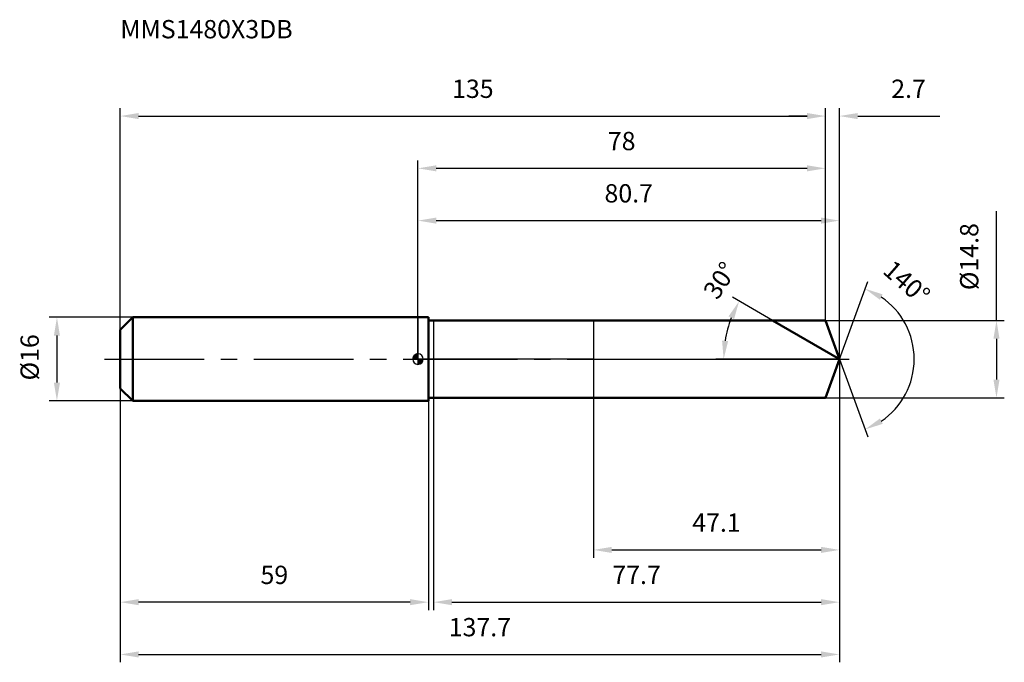
# Model space of a CAD drawing. Units: millimetres. Extents: x -76 to 112, y -58 to 65.
import ezdxf

# ---------------------------------------------------------------- set-up
doc = ezdxf.new("R2010")
doc.units = ezdxf.units.MM
doc.linetypes.add('CENTER2', pattern=[28.575, 19.05, -3.175, 3.175, -3.175])
for name, color, linetype, lineweight in [('1', 4, 'Continuous', 50), ('2', 7, 'Continuous', 25), ('4', 2, 'CENTER2', 25), ('cut', 1, 'Continuous', 25), ('nocut', 7, 'Continuous', 25), ('sk1', 4, 'Continuous', 50), ('sk2', 7, 'Continuous', 25), ('sk4', 2, 'CENTER2', 25), ('sk6', 5, 'Continuous', 35)]:
    doc.layers.add(name, color=color, linetype=linetype, lineweight=lineweight)
doc.layers.add('7', color=5, linetype='Continuous')
doc.styles.add('simplex', font='txt.shx', dxfattribs={"height": 3.5})
doc.styles.get("Standard").update_dxf_attribs({"font": 'txt.shx', "bigfont": '@extfont2.shx'})
doc.dimstyles.new('コピー - ISO-25', dxfattribs={"dimscale": 0, "dimtxt": 3.5, "dimasz": 3.5, "dimexe": 1.5, "dimexo": 0, "dimgap": 2.3, "dimtad": 1, "dimdsep": 46, "dimtxsty": 'simplex', "dimcen": 0.09, "dimclrd": 256, "dimclre": 256, "dimclrt": 256, "dimadec": 1, "dimazin": 2, "dimtfac": 1, "dimtofl": 0, "dimtmove": 0, "dimatfit": 3, "dimfxl": 1, "dimtolj": 1, "dimlwd": -1, "dimlwe": -1, "dimarcsym": 0})

# ---------------------------------------------------------------- blocks, each defined once
blk = doc.blocks.new('zero block')
h = blk.add_hatch(color=7)
h.paths.add_polyline_path([(0, 1, 0.414214), (-1, 0), (0, 0)])
h.paths.add_polyline_path([(1, 0), (0, 0), (0, -1, 0.414214)])
at = {"color": 7, "ltscale": 0.2}
for p, q in [((-1, 0), (1, 0)), ((0, -1), (0, 1))]:
    blk.add_line(p, q, dxfattribs=at)
for start, end in [(90, 180), (180, 270), (0, 90), (270, 0)]:
    blk.add_arc((0, 0), 1, start, end, dxfattribs=at)
blk = doc.blocks.new('*D283')
at = {"layer": 'Defpoints', "color": 0}
for p in [(78, 46.5), (78, 7.4), (-57, 5.6)]:
    blk.add_point(p, dxfattribs=at)
at = {"layer": 'sk2'}
for p, q in [((-57, 5.6), (-57, 48)), ((78, 7.4), (78, 48)), ((-53.5, 46.5), (74.5, 46.5))]:
    blk.add_line(p, q, dxfattribs=at)
for points in [[(-53.5, 47.08), (-53.5, 45.92), (-57, 46.5)], [(74.5, 45.92), (74.5, 47.08), (78, 46.5)]]:
    blk.add_solid(points, dxfattribs=at)
at = {"layer": 'sk2', "insert": (10.5, 53.47), "char_height": 3.5, "attachment_point": 2, "line_spacing_factor": 0.9, "style": 'simplex'}
blk.add_mtext('\\A1;135', dxfattribs=at)
blk = doc.blocks.new('*D294')
at = {"layer": 'Defpoints', "color": 0}
for p in [(-57, -5.6), (2, -5.6), (-57, -46.5)]:
    blk.add_point(p, dxfattribs=at)
at = {"layer": 'sk2'}
for p, q in [((-57, -5.6), (-57, -48)), ((2, -5.6), (2, -48)), ((-1.5, -46.5), (-53.5, -46.5))]:
    blk.add_line(p, q, dxfattribs=at)
for points in [[(-53.5, -45.92), (-53.5, -47.08), (-57, -46.5)], [(-1.5, -47.08), (-1.5, -45.92), (2, -46.5)]]:
    blk.add_solid(points, dxfattribs=at)
at = {"layer": 'sk2', "insert": (-27.5, -39.53), "char_height": 3.5, "attachment_point": 2, "line_spacing_factor": 0.9, "style": 'simplex'}
blk.add_mtext('\\A1;59', dxfattribs=at)
blk = doc.blocks.new('*D305')
at = {"layer": 'Defpoints', "color": 0}
for p in [(-54.6, 8), (-69.13, -8), (-54.6, -8)]:
    blk.add_point(p, dxfattribs=at)
at = {"layer": 'sk2'}
for p, q in [((-54.6, 8), (-70.63, 8)), ((-69.13, 4.5), (-69.13, -4.5)), ((-54.6, -8), (-70.63, -8))]:
    blk.add_line(p, q, dxfattribs=at)
for points in [[(-68.55, 4.5), (-69.71, 4.5), (-69.13, 8)], [(-69.71, -4.5), (-68.55, -4.5), (-69.13, -8)]]:
    blk.add_solid(points, dxfattribs=at)
at = {"layer": 'sk2', "insert": (-76.1, -4.08), "char_height": 3.5, "attachment_point": 1, "rotation": 90, "line_spacing_factor": 0.9, "style": 'simplex'}
blk.add_mtext('\\A1;%%c16', dxfattribs=at)
blk = doc.blocks.new('*D316')
at = {"layer": '2'}
for p, q in [((0, 0), (0, 28)), ((3.5, 26.5), (77.19, 26.5)), ((80.69, 0), (80.69, 28))]:
    blk.add_line(p, q, dxfattribs=at)
for points in [[(3.5, 27.08), (3.5, 25.92), (0, 26.5)], [(77.19, 25.92), (77.19, 27.08), (80.69, 26.5)]]:
    blk.add_solid(points, dxfattribs=at)
at = {"layer": 'Defpoints', "color": 0}
for p in [(80.69, 26.5), (0, 0), (80.69, 0)]:
    blk.add_point(p, dxfattribs=at)
at = {"layer": '2', "insert": (40.35, 33.47), "char_height": 3.5, "attachment_point": 2, "line_spacing_factor": 0.9, "style": 'simplex'}
blk.add_mtext('\\A1;80.7', dxfattribs=at)
blk = doc.blocks.new('*D327')
at = {"layer": '2'}
for p, q in [((78, 7.4), (78, 48)), ((80.69, 0), (80.69, 48)), ((74.5, 46.5), (71, 46.5)), ((84.19, 46.5), (99.91, 46.5))]:
    blk.add_line(p, q, dxfattribs=at)
for points in [[(74.5, 45.92), (74.5, 47.08), (78, 46.5)], [(84.19, 47.08), (84.19, 45.92), (80.69, 46.5)]]:
    blk.add_solid(points, dxfattribs=at)
at = {"layer": 'Defpoints', "color": 0}
for p in [(78, 46.5), (78, 7.4), (80.69, 0)]:
    blk.add_point(p, dxfattribs=at)
at = {"layer": '2', "insert": (90.61, 53.47), "char_height": 3.5, "attachment_point": 1, "line_spacing_factor": 0.9, "style": 'simplex'}
blk.add_mtext('\\A1;2.7', dxfattribs=at)
blk = doc.blocks.new('*D338')
at = {"layer": 'Defpoints', "color": 0}
for p in [(-57, 0), (80.69, 0), (80.69, -56.5)]:
    blk.add_point(p, dxfattribs=at)
at = {"layer": 'sk2'}
for p, q in [((-57, 0), (-57, -58)), ((80.69, 0), (80.69, -58)), ((-53.5, -56.5), (77.19, -56.5))]:
    blk.add_line(p, q, dxfattribs=at)
for points in [[(-53.5, -55.92), (-53.5, -57.08), (-57, -56.5)], [(77.19, -57.08), (77.19, -55.92), (80.69, -56.5)]]:
    blk.add_solid(points, dxfattribs=at)
at = {"layer": 'sk2', "insert": (11.85, -49.53), "char_height": 3.5, "attachment_point": 2, "line_spacing_factor": 0.9, "style": 'simplex'}
blk.add_mtext('\\A1;137.7', dxfattribs=at)
blk = doc.blocks.new('*D349')
at = {"layer": '2'}
for p, q in [((110.76, 7.4), (110.76, 28.33)), ((78, 7.4), (112.26, 7.4)), ((110.76, 3.9), (110.76, -3.9)), ((78, -7.4), (112.26, -7.4))]:
    blk.add_line(p, q, dxfattribs=at)
for points in [[(111.34, 3.9), (110.18, 3.9), (110.76, 7.4)], [(110.18, -3.9), (111.34, -3.9), (110.76, -7.4)]]:
    blk.add_solid(points, dxfattribs=at)
at = {"layer": 'Defpoints', "color": 0}
for p in [(78, 7.4), (78, -7.4), (110.76, -7.4)]:
    blk.add_point(p, dxfattribs=at)
at = {"layer": '2', "insert": (103.79, 13.2), "char_height": 3.5, "attachment_point": 1, "rotation": 90, "line_spacing_factor": 0.9, "style": 'simplex'}
blk.add_mtext('\\A1;%%c14.8', dxfattribs=at)
blk = doc.blocks.new('*D3510')
at = {"layer": '2'}
for p, q in [((67.88, 7.4), (60.2, 11.83)), ((80.69, 0), (57.02, 0))]:
    blk.add_line(p, q, dxfattribs=at)
blk.add_arc((80.69, 0), 22.17, 159.0553, 170.9447, dxfattribs=at)
for points in [[(60.52, 7.67), (59.46, 8.18), (61.49, 11.08)], [(58.22, 3.54), (59.38, 3.44), (58.52, 0)]]:
    blk.add_solid(points, dxfattribs=at)
at = {"layer": 'Defpoints', "color": 0}
for p in [(67.88, 7.4), (68.04, 7.31), (58.86, 3.85), (80.69, 0), (80.88, 0)]:
    blk.add_point(p, dxfattribs=at)
at = {"layer": '2', "insert": (56.36, 16.02), "char_height": 3.5, "attachment_point": 2, "rotation": 56.6342, "line_spacing_factor": 0.9, "style": 'simplex'}
blk.add_mtext('\\A1;30%%d', dxfattribs=at)
blk = doc.blocks.new('*D3611')
at = {"layer": '2'}
for p, q in [((80.69, -1.6), (80.69, -48)), ((3, -7.4), (3, -48)), ((6.5, -46.5), (77.19, -46.5))]:
    blk.add_line(p, q, dxfattribs=at)
for points in [[(6.5, -45.92), (6.5, -47.08), (3, -46.5)], [(77.19, -47.08), (77.19, -45.92), (80.69, -46.5)]]:
    blk.add_solid(points, dxfattribs=at)
at = {"layer": 'Defpoints', "color": 0}
for p in [(80.69, -1.6), (3, -7.4), (80.69, -46.5)]:
    blk.add_point(p, dxfattribs=at)
at = {"layer": '2', "insert": (41.85, -39.53), "char_height": 3.5, "attachment_point": 2, "line_spacing_factor": 0.9, "style": 'simplex'}
blk.add_mtext('\\A1;77.7', dxfattribs=at)
blk = doc.blocks.new('*D3712')
at = {"layer": '2'}
for p, q in [((33.6, 0), (33.6, -38)), ((80.69, 0), (80.69, -38)), ((37.1, -36.5), (77.19, -36.5))]:
    blk.add_line(p, q, dxfattribs=at)
for points in [[(37.1, -35.92), (37.1, -37.08), (33.6, -36.5)], [(77.19, -37.08), (77.19, -35.92), (80.69, -36.5)]]:
    blk.add_solid(points, dxfattribs=at)
at = {"layer": 'Defpoints', "color": 0}
for p in [(33.6, 0), (80.69, 0), (80.69, -36.5)]:
    blk.add_point(p, dxfattribs=at)
at = {"layer": '2', "insert": (57.15, -29.53), "char_height": 3.5, "attachment_point": 2, "line_spacing_factor": 0.9, "style": 'simplex'}
blk.add_mtext('\\A1;47.1', dxfattribs=at)
blk = doc.blocks.new('*D3813')
at = {"layer": '2'}
for p, q in [((0, 0), (0, 38)), ((78, 7.4), (78, 38)), ((3.5, 36.5), (74.5, 36.5))]:
    blk.add_line(p, q, dxfattribs=at)
for points in [[(3.5, 37.08), (3.5, 35.92), (0, 36.5)], [(74.5, 35.92), (74.5, 37.08), (78, 36.5)]]:
    blk.add_solid(points, dxfattribs=at)
at = {"layer": 'Defpoints', "color": 0}
for p in [(78, 36.5), (78, 7.4), (0, 0)]:
    blk.add_point(p, dxfattribs=at)
at = {"layer": '2', "insert": (39, 43.47), "char_height": 3.5, "attachment_point": 2, "line_spacing_factor": 0.9, "style": 'simplex'}
blk.add_mtext('\\A1;78', dxfattribs=at)
blk = doc.blocks.new('*D3914')
at = {"layer": '2'}
for q in [(86.11, 14.87), (86.11, -14.87)]:
    blk.add_line((80.69, 0), q, dxfattribs=at)
blk.add_arc((80.69, 0), 14.32, 304.0353, 55.9647, dxfattribs=at)
for points in [[(88.98, 12.39), (88.45, 11.35), (85.59, 13.46)], [(88.45, -11.35), (88.98, -12.39), (85.59, -13.46)]]:
    blk.add_solid(points, dxfattribs=at)
at = {"layer": 'Defpoints', "color": 0}
for p in [(80.67, 0.07), (80.69, 0), (80.69, 0), (80.67, -0.07), (93.85, -5.67)]:
    blk.add_point(p, dxfattribs=at)
at = {"layer": '2', "insert": (94.72, 16.01), "char_height": 3.5, "attachment_point": 2, "rotation": 318.7815, "line_spacing_factor": 0.9, "style": 'simplex'}
blk.add_mtext('\\A1;140%%d', dxfattribs=at)

msp = doc.modelspace()

# ---------------------------------------------------------------- linework, layer by layer
at = {"layer": '1'}
for p, q in [((2, 8), (0, 8)), ((2, 8), (2, -8)), ((2, 7.4), (78, 7.4)), ((80.69, 0), (67.88, 7.4)), ((78, 7.4), (80.69, 0)), ((80.69, 0), (78, -7.4)), ((78, -7.4), (2, -7.4)), ((0, -8), (2, -8))]:
    msp.add_line(p, q, dxfattribs=at)
at = {"layer": '4'}
msp.add_line((0, 0), (83.69, 0), dxfattribs=at)
at = {"layer": '7'}
for p, q in [((3, 7.4), (3, -7.4)), ((3, 7.4), (78, 7.4)), ((78, 7.4), (80.69, 0)), ((80.69, 0), (78, -7.4)), ((78, -7.4), (3, -7.4))]:
    msp.add_line(p, q, dxfattribs=at)
at = {"layer": 'cut'}
for p, q in [((78, 7.4), (33.6, 7.4)), ((33.6, 7.4), (33.6, 0)), ((78, 7.4), (80.69, 0)), ((33.6, 0), (80.69, 0))]:
    msp.add_line(p, q, dxfattribs=at)
at = {"layer": 'nocut'}
for p, q in [((0, 8), (0, 0)), ((2, 8), (0, 8)), ((2, 7.4), (2, 8)), ((2, 7.4), (33.6, 7.4)), ((33.6, 7.4), (33.6, 0)), ((33.6, 0), (0, 0))]:
    msp.add_line(p, q, dxfattribs=at)
at = {"layer": 'sk1'}
for p, q in [((-57, 5.6), (-54.6, 8)), ((-54.6, 8), (-54.6, -8)), ((0, 8), (-54.6, 8)), ((-57, 5.6), (-57, -5.6)), ((-57, -5.6), (-54.6, -8)), ((-54.6, -8), (0, -8))]:
    msp.add_line(p, q, dxfattribs=at)
at = {"layer": 'sk4'}
msp.add_line((-60, 0), (0, 0), dxfattribs=at)

# ---------------------------------------------------------------- block references
at = {"rotation": 180}
msp.add_blockref('zero block', (0, 0), dxfattribs=at)

# ---------------------------------------------------------------- texts
at = {"layer": 'sk6', "insert": (-57, 64.87), "char_height": 3.5, "width": 32.725, "attachment_point": 1, "line_spacing_factor": 0.9}
msp.add_mtext('MMS1480X3DB', dxfattribs=at)

# ---------------------------------------------------------------- dimensions: what is measured, and where the dimension line sits
at = {"layer": '2'}
dim = msp.add_linear_dim(base=(78, 46.5), p1=(80.69, 0), p2=(78, 7.4), angle=180, dimstyle='コピー - ISO-25', override={"dimscale": 1, "dimdec": 1}, dxfattribs=at)
dim.commit()
dim.dimension.update_dxf_attribs({"geometry": '*D327', "text_midpoint": (94.11, 46.5), "dimtype": 160})
for base, p1, p2, picture, middle in [((78, 36.5), (0, 0), (78, 7.4), '*D3813', (39, 41.13)), ((80.69, 26.5), (0, 0), (80.69, 0), '*D316', (40.35, 31.13)), ((80.69, -36.5), (33.6, 0), (80.69, 0), '*D3712', (57.15, -31.87)), ((80.69, -46.5), (3, -7.4), (80.69, -1.6), '*D3611', (41.85, -41.87))]:
    dim = msp.add_linear_dim(base=base, p1=p1, p2=p2, dimstyle='コピー - ISO-25', override={"dimscale": 1, "dimdec": 1}, dxfattribs=at)
    dim.commit()
    dim.dimension.update_dxf_attribs({"geometry": picture, "text_midpoint": middle})
dim = msp.add_linear_dim(base=(110.76, -7.4), p1=(78, 7.4), p2=(78, -7.4), angle=270, text='%%c<>', dimstyle='コピー - ISO-25', override={"dimscale": 1, "dimdec": 1}, dxfattribs=at)
dim.commit()
dim.dimension.update_dxf_attribs({"geometry": '*D349', "text_midpoint": (110.76, 19.62), "dimtype": 160})
for base, line1, line2, picture, middle in [((58.8614, 3.8496), ((68.0373, 7.307), (67.8762, 7.4)), ((80.8794, 0), (80.6934, 0)), '*D3510', (62.1786, 12.1924)), ((93.84564, -5.67333), ((80.66883, 0.06744), (80.69338, 0)), ((80.66883, -0.06744), (80.69338, 0)), '*D3914', (90.13174, 10.77432))]:
    dim = msp.add_angular_dim_2l(base=base, line1=line1, line2=line2, dimstyle='コピー - ISO-25', override={"dimscale": 1, "dimdec": 1}, dxfattribs=at)
    dim.commit()
    dim.dimension.update_dxf_attribs({"geometry": picture, "text_midpoint": middle, "dimtype": 162})
at = {"layer": 'sk2'}
for base, p1, p2, picture, middle in [((78, 46.5), (-57, 5.6), (78, 7.4), '*D283', (10.5, 51.13)), ((80.69, -56.5), (-57, 0), (80.69, 0), '*D338', (11.85, -51.87))]:
    dim = msp.add_linear_dim(base=base, p1=p1, p2=p2, dimstyle='コピー - ISO-25', override={"dimscale": 1, "dimdec": 1}, dxfattribs=at)
    dim.commit()
    dim.dimension.update_dxf_attribs({"geometry": picture, "text_midpoint": middle})
dim = msp.add_linear_dim(base=(-69.13, -8), p1=(-54.6, 8), p2=(-54.6, -8), angle=270, text='%%c<>', dimstyle='コピー - ISO-25', override={"dimscale": 1, "dimdec": 1}, dxfattribs=at)
dim.commit()
dim.dimension.update_dxf_attribs({"geometry": '*D305', "text_midpoint": (-73.76, 0)})
dim = msp.add_linear_dim(base=(-57, -46.5), p1=(2, -5.6), p2=(-57, -5.6), angle=180, dimstyle='コピー - ISO-25', override={"dimscale": 1, "dimdec": 1}, dxfattribs=at)
dim.commit()
dim.dimension.update_dxf_attribs({"geometry": '*D294', "text_midpoint": (-27.5, -41.87)})

doc.saveas('drawing.dxf')
